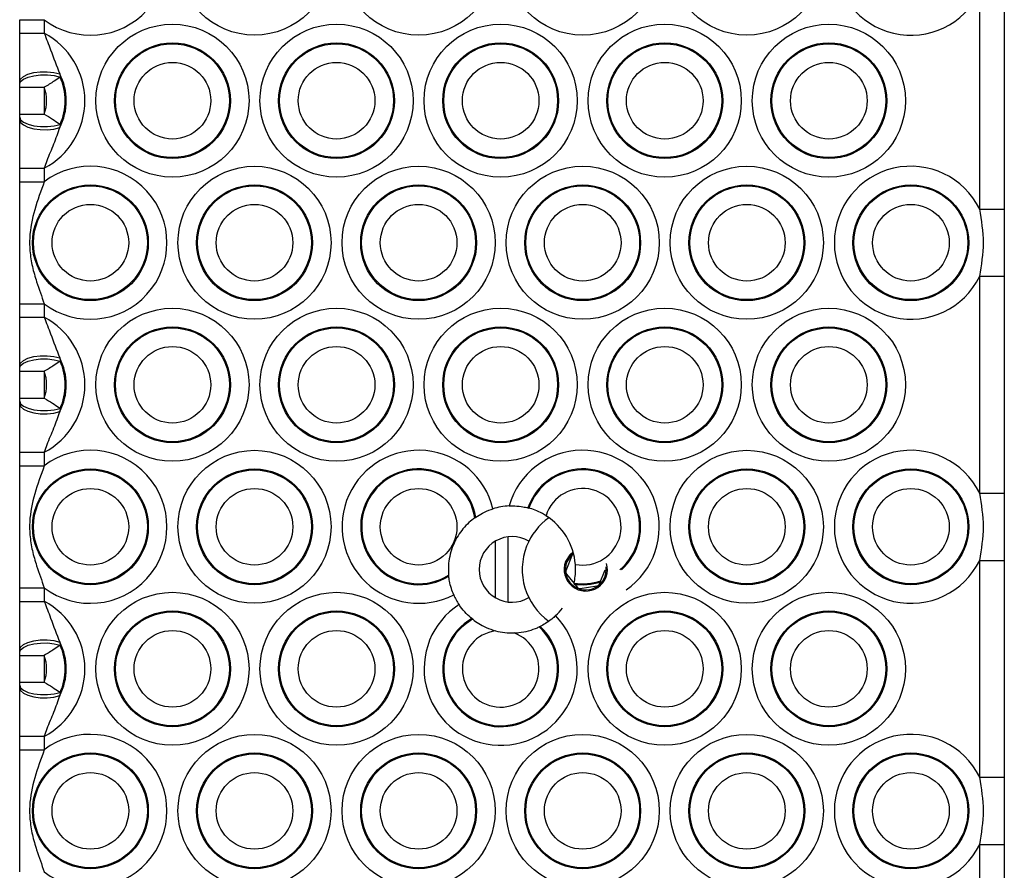
# Model space of a CAD drawing. Units: millimetres. Extents: x 364 to 14904, y 457 to 19785.
# Drawn here: x 8490 to 8610, y 5953 to 6057 of the extents above; entities that cross this region are included whole.
import ezdxf

# ---------------------------------------------------------------- set-up
doc = ezdxf.new("R2010")
doc.units = ezdxf.units.MM
doc.header["$LTSCALE"] = 100

msp = doc.modelspace()

# ---------------------------------------------------------------- linework, layer by layer
at = {"color": 7, "linetype": 'Continuous', "lineweight": 25}
for p, q in [((8606.73, 6033.95), (8606.73, 6060.4)), ((8609.73, 6060.4), (8609.73, 6033.95)), ((8489.73, 6057.05), (8492.73, 6057.05)), ((8489.73, 6055.41), (8489.73, 6057.05)), ((8492.73, 6057.05), (8492.73, 6055.41)), ((8489.73, 6055.41), (8492.73, 6055.41)), ((8494.61, 6050.44), (8494.66, 6050.06)), ((8489.73, 6049.18), (8489.73, 6049.46)), ((8489.73, 6048.81), (8492.73, 6048.81)), ((8489.73, 6045.54), (8489.73, 6048.81)), ((8492.73, 6048.81), (8492.73, 6045.54)), ((8489.73, 6045.54), (8492.73, 6045.54)), ((8489.73, 6044.88), (8489.73, 6045.17)), ((8494.66, 6044.28), (8494.61, 6043.9)), ((8489.73, 6038.94), (8492.73, 6038.94)), ((8489.73, 6037.29), (8489.73, 6038.94)), ((8492.73, 6038.94), (8492.73, 6037.29)), ((8489.73, 6037.29), (8492.73, 6037.29)), ((8606.73, 6033.95), (8609.73, 6033.95)), ((8606.73, 6025.76), (8609.73, 6025.76)), ((8606.73, 5999.3), (8606.73, 6025.76)), ((8609.73, 6025.76), (8609.73, 5999.3)), ((8489.73, 6022.41), (8492.73, 6022.41)), ((8489.73, 6020.76), (8489.73, 6022.41)), ((8492.73, 6022.41), (8492.73, 6020.76)), ((8489.73, 6020.76), (8492.73, 6020.76)), ((8494.61, 6015.8), (8494.66, 6015.42)), ((8489.73, 6014.54), (8489.73, 6014.82)), ((8489.73, 6014.17), (8492.73, 6014.17)), ((8489.73, 6010.9), (8489.73, 6014.17)), ((8492.73, 6014.17), (8492.73, 6010.9)), ((8489.73, 6010.9), (8492.73, 6010.9)), ((8489.73, 6010.24), (8489.73, 6010.53)), ((8494.66, 6009.64), (8494.61, 6009.26)), ((8489.73, 6004.3), (8492.73, 6004.3)), ((8489.73, 6002.65), (8489.73, 6004.3)), ((8492.73, 6004.3), (8492.73, 6002.65)), ((8489.73, 6002.65), (8492.73, 6002.65)), ((8606.73, 5999.3), (8609.73, 5999.3)), ((8551.68, 5997.52), (8551.8, 5997.48)), ((8545.2, 5996.3), (8545.32, 5996.38)), ((8547.73, 5986.56), (8547.73, 5993.47)), ((8557.06, 5991.78), (8556.31, 5989.85)), ((8606.73, 5991.12), (8609.73, 5991.12)), ((8606.73, 5964.66), (8606.73, 5991.12)), ((8609.73, 5991.12), (8609.73, 5964.66)), ((8542.03, 5989.18), (8542.01, 5989.32)), ((8556.37, 5989.45), (8557.66, 5987.83)), ((8560.4, 5988.25), (8561.07, 5989.96)), ((8557.3, 5988.35), (8557.29, 5988.3)), ((8489.73, 5987.77), (8492.73, 5987.77)), ((8489.73, 5986.12), (8489.73, 5987.77)), ((8492.73, 5987.77), (8492.73, 5986.12)), ((8558.04, 5987.68), (8560.09, 5988)), ((8489.73, 5986.12), (8492.73, 5986.12)), ((8544.94, 5983.93), (8544.83, 5984.01)), ((8553.16, 5983.06), (8553.04, 5983.01)), ((8494.61, 5981.16), (8494.66, 5980.78)), ((8489.73, 5979.89), (8489.73, 5980.18)), ((8489.73, 5979.53), (8492.73, 5979.53)), ((8489.73, 5976.25), (8489.73, 5979.53)), ((8492.73, 5979.53), (8492.73, 5976.25)), ((8489.73, 5976.25), (8492.73, 5976.25)), ((8489.73, 5975.6), (8489.73, 5975.89)), ((8494.66, 5975), (8494.61, 5974.62)), ((8489.73, 5969.66), (8492.73, 5969.66)), ((8489.73, 5968.01), (8489.73, 5969.66)), ((8492.73, 5969.66), (8492.73, 5968.01)), ((8489.73, 5968.01), (8492.73, 5968.01)), ((8606.73, 5964.66), (8609.73, 5964.66)), ((8606.73, 5956.48), (8609.73, 5956.48)), ((8606.73, 5950.01), (8606.73, 5956.48)), ((8609.73, 5956.48), (8609.73, 5950.01))]:
    msp.add_line(p, q, dxfattribs=at)
at = {"color": 8, "linetype": 'Continuous', "lineweight": 25}
msp.add_line((8549.23, 5993.98), (8549.23, 5986.05), dxfattribs=at)
at = {"color": 7, "linetype": 'Continuous', "lineweight": 25, "flags": 128}
for points in [[(8489.73, 6049.46), (8489.85, 6049.81), (8490.19, 6050.13), (8490.74, 6050.4), (8491.44, 6050.6), (8492.24, 6050.71), (8493.08, 6050.71), (8493.89, 6050.63), (8494.61, 6050.44)], [(8489.73, 6049.18), (8489.85, 6049.5), (8490.2, 6049.8), (8490.76, 6050.04), (8491.47, 6050.22), (8492.28, 6050.32), (8493.13, 6050.32), (8493.94, 6050.23), (8494.66, 6050.06)], [(8489.73, 6045.17), (8489.85, 6044.85), (8490.2, 6044.55), (8490.76, 6044.3), (8491.47, 6044.12), (8492.28, 6044.03), (8493.13, 6044.02), (8493.94, 6044.11), (8494.66, 6044.28)], [(8489.73, 6044.88), (8489.85, 6044.53), (8490.19, 6044.21), (8490.74, 6043.94), (8491.44, 6043.75), (8492.24, 6043.64), (8493.08, 6043.63), (8493.89, 6043.72), (8494.61, 6043.9)], [(8489.73, 6014.82), (8489.85, 6015.17), (8490.19, 6015.49), (8490.74, 6015.76), (8491.44, 6015.96), (8492.24, 6016.06), (8493.08, 6016.07), (8493.89, 6015.98), (8494.61, 6015.8)], [(8489.73, 6014.54), (8489.85, 6014.86), (8490.2, 6015.16), (8490.76, 6015.4), (8491.47, 6015.58), (8492.28, 6015.68), (8493.13, 6015.68), (8493.94, 6015.59), (8494.66, 6015.42)], [(8489.73, 6010.53), (8489.85, 6010.2), (8490.2, 6009.91), (8490.76, 6009.66), (8491.47, 6009.48), (8492.28, 6009.39), (8493.13, 6009.38), (8493.94, 6009.47), (8494.66, 6009.64)], [(8489.73, 6010.24), (8489.85, 6009.89), (8490.19, 6009.57), (8490.74, 6009.3), (8491.44, 6009.1), (8492.24, 6009), (8493.08, 6008.99), (8493.89, 6009.08), (8494.61, 6009.26)], [(8557.22, 5992.01), (8556.93, 5991.75), (8556.4, 5990.93)], [(8489.73, 5980.18), (8489.85, 5980.53), (8490.19, 5980.85), (8490.74, 5981.12), (8491.44, 5981.32), (8492.24, 5981.42), (8493.08, 5981.43), (8493.89, 5981.34), (8494.61, 5981.16)], [(8489.73, 5979.89), (8489.85, 5980.22), (8490.2, 5980.51), (8490.76, 5980.76), (8491.47, 5980.94), (8492.28, 5981.03), (8493.13, 5981.04), (8493.94, 5980.95), (8494.66, 5980.78)], [(8489.73, 5975.89), (8489.85, 5975.56), (8490.2, 5975.27), (8490.76, 5975.02), (8491.47, 5974.84), (8492.28, 5974.75), (8493.13, 5974.74), (8493.94, 5974.83), (8494.66, 5975)], [(8489.73, 5975.6), (8489.85, 5975.25), (8490.19, 5974.93), (8490.74, 5974.66), (8491.44, 5974.46), (8492.24, 5974.36), (8493.08, 5974.35), (8493.89, 5974.44), (8494.61, 5974.62)]]:
    msp.add_lwpolyline(points, dxfattribs=at)
at = {"color": 8, "linetype": 'Continuous', "lineweight": 25, "flags": 128}
msp.add_lwpolyline([(8557.18, 5992.16), (8556.79, 5991.8), (8556.27, 5990.98)], dxfattribs=at)
at = {"color": 7, "linetype": 'Continuous', "lineweight": 25}
for centre, radius in [((8518.35, 6064.49), 9.33), ((8538.35, 6064.49), 9.33), ((8558.35, 6064.49), 9.33), ((8578.35, 6064.49), 9.33), ((8508.35, 6047.17), 9.33), ((8528.35, 6047.17), 9.33), ((8548.35, 6047.17), 9.33), ((8568.35, 6047.17), 9.33), ((8588.35, 6047.17), 9.33), ((8508.35, 6047.17), 7.06), ((8508.35, 6047.17), 6.94), ((8528.35, 6047.17), 7.06), ((8528.35, 6047.17), 6.94), ((8548.35, 6047.17), 7.06), ((8548.35, 6047.17), 6.94), ((8568.35, 6047.17), 7.06), ((8568.35, 6047.17), 6.94), ((8588.35, 6047.17), 7.06), ((8588.35, 6047.17), 6.94), ((8508.35, 6047.17), 4.67), ((8528.35, 6047.17), 4.67), ((8548.35, 6047.17), 4.67), ((8568.35, 6047.17), 4.67), ((8588.35, 6047.17), 4.67), ((8518.35, 6029.85), 9.33), ((8538.35, 6029.85), 9.33), ((8558.35, 6029.85), 9.33), ((8578.35, 6029.85), 9.33), ((8498.35, 6029.85), 7.06), ((8498.35, 6029.85), 6.94), ((8518.35, 6029.85), 7.06), ((8518.35, 6029.85), 6.94), ((8538.35, 6029.85), 7.06), ((8538.35, 6029.85), 6.94), ((8558.35, 6029.85), 7.06), ((8558.35, 6029.85), 6.94), ((8578.35, 6029.85), 7.06), ((8578.35, 6029.85), 6.94), ((8598.35, 6029.85), 7.06), ((8598.35, 6029.85), 6.94), ((8498.35, 6029.85), 4.67), ((8518.35, 6029.85), 4.67), ((8538.35, 6029.85), 4.67), ((8558.35, 6029.85), 4.67), ((8578.35, 6029.85), 4.67), ((8598.35, 6029.85), 4.67), ((8508.35, 6012.53), 9.33), ((8528.35, 6012.53), 9.33), ((8548.35, 6012.53), 9.33), ((8568.35, 6012.53), 9.33), ((8588.35, 6012.53), 9.33), ((8508.35, 6012.53), 7.06), ((8508.35, 6012.53), 6.94), ((8528.35, 6012.53), 7.06), ((8528.35, 6012.53), 6.94), ((8548.35, 6012.53), 7.06), ((8548.35, 6012.53), 6.94), ((8568.35, 6012.53), 7.06), ((8568.35, 6012.53), 6.94), ((8588.35, 6012.53), 7.06), ((8588.35, 6012.53), 6.94), ((8508.35, 6012.53), 4.67), ((8528.35, 6012.53), 4.67), ((8548.35, 6012.53), 4.67), ((8568.35, 6012.53), 4.67), ((8588.35, 6012.53), 4.67), ((8518.35, 5995.21), 9.33), ((8578.35, 5995.21), 9.33), ((8498.35, 5995.21), 7.06), ((8498.35, 5995.21), 6.94), ((8518.35, 5995.21), 7.06), ((8518.35, 5995.21), 6.94), ((8578.35, 5995.21), 7.06), ((8578.35, 5995.21), 6.94), ((8598.35, 5995.21), 7.06), ((8598.35, 5995.21), 6.94), ((8498.35, 5995.21), 4.67), ((8518.35, 5995.21), 4.67), ((8538.35, 5995.21), 4.67), ((8578.35, 5995.21), 4.67), ((8598.35, 5995.21), 4.67), ((8508.35, 5977.89), 9.33), ((8528.35, 5977.89), 9.33), ((8568.35, 5977.89), 9.33), ((8588.35, 5977.89), 9.33), ((8508.35, 5977.89), 7.06), ((8508.35, 5977.89), 6.94), ((8528.35, 5977.89), 7.06), ((8528.35, 5977.89), 6.94), ((8568.35, 5977.89), 7.06), ((8568.35, 5977.89), 6.94), ((8588.35, 5977.89), 7.06), ((8588.35, 5977.89), 6.94), ((8508.35, 5977.89), 4.67), ((8528.35, 5977.89), 4.67), ((8568.35, 5977.89), 4.67), ((8588.35, 5977.89), 4.67), ((8518.35, 5960.57), 9.33), ((8538.35, 5960.57), 9.33), ((8558.35, 5960.57), 9.33), ((8578.35, 5960.57), 9.33), ((8498.35, 5960.57), 7.06), ((8518.35, 5960.57), 7.06), ((8538.35, 5960.57), 7.06), ((8558.35, 5960.57), 7.06), ((8578.35, 5960.57), 7.06), ((8598.35, 5960.57), 7.06), ((8498.35, 5960.57), 6.94), ((8518.35, 5960.57), 6.94), ((8538.35, 5960.57), 6.94), ((8558.35, 5960.57), 6.94), ((8578.35, 5960.57), 6.94), ((8598.35, 5960.57), 6.94), ((8498.35, 5960.57), 4.67), ((8518.35, 5960.57), 4.67), ((8538.35, 5960.57), 4.67), ((8558.35, 5960.57), 4.67), ((8578.35, 5960.57), 4.67), ((8598.35, 5960.57), 4.67)]:
    msp.add_circle(centre, radius, dxfattribs=at)
for centre, radius, start, end in [((8498.35, 6064.49), 9.33, 232.9323, 127.0677), ((8598.35, 6064.49), 9.33, 26.0378, 333.9622), ((8488.35, 6047.17), 9.33, 298.0065, 61.9935), ((8488.35, 6047.17), 7.06, 332.397, 27.603), ((8488.35, 6047.17), 6.94, 335.4046, 24.5954), ((8488.35, 6047.17), 4.67, 339.5174, 20.4826), ((8498.35, 6029.85), 9.33, 232.9323, 127.0677), ((8598.35, 6029.85), 9.33, 26.0378, 333.9622), ((8488.35, 6012.53), 9.33, 298.0065, 61.9935), ((8488.35, 6012.53), 7.06, 332.397, 27.603), ((8488.35, 6012.53), 6.94, 335.4046, 24.5954), ((8488.35, 6012.53), 4.67, 339.5174, 20.4826), ((8498.35, 5995.21), 9.33, 232.9323, 127.0677), ((8538.35, 5995.21), 9.33, 13.6435, 297.271), ((8598.35, 5995.21), 9.33, 26.0378, 333.9622), ((8538.35, 5995.21), 7.06, 9.5674, 301.3471), ((8538.35, 5995.21), 6.94, 9.0682, 301.8463), ((8558.35, 5995.21), 4.67, 258.9632, 163.1922), ((8549.73, 5990.01), 7.75, 92.5896, 107.3929), ((8549.73, 5990.01), 7.75, 4.4988, 57.6566), ((8558.73, 5990.01), 7.75, 125.496, 158.6263), ((8549.73, 5990.01), 4, 59.1347, 180), ((8558.73, 5990.01), 7.75, 158.6263, 234.7966), ((8557.44, 5991.64), 0.4, 121.0302, 158.6263), ((8558.73, 5990.01), 2.5, 158.6263, 6.9613), ((8549.73, 5990.01), 4, 180, 300.8653), ((8556.68, 5989.7), 0.4, 158.6263, 218.6263), ((8560.03, 5988.39), 0.4, 278.6263, 338.6263), ((8549.73, 5990.01), 7.75, 203.5217, 213.68), ((8557.98, 5988.08), 0.4, 218.6263, 278.6263), ((8488.35, 5977.89), 9.33, 298.0065, 61.9935), ((8548.35, 5977.89), 9.33, 122.9351, 44.0876), ((8549.73, 5990.01), 7.75, 313.3427, 322.5466), ((8548.35, 5977.89), 7.06, 119.9185, 47.1042), ((8548.35, 5977.89), 6.94, 119.5129, 47.5098), ((8548.35, 5977.89), 4.67, 97.511, 69.5117), ((8549.73, 5990.01), 7.75, 255.1211, 271.9016), ((8488.35, 5977.89), 7.06, 332.397, 27.603), ((8488.35, 5977.89), 6.94, 335.4046, 24.5954), ((8488.35, 5977.89), 4.67, 339.5174, 20.4826), ((8498.35, 5960.57), 9.33, 232.9323, 127.0677), ((8598.35, 5960.57), 9.33, 26.0378, 333.9622)]:
    msp.add_arc(centre, radius, start, end, dxfattribs=at)
at = {"color": 8, "linetype": 'Continuous', "lineweight": 25}
for centre, radius, start, end in [((8558.35, 5995.21), 9.33, 304.5977, 164.1554), ((8558.35, 5995.21), 7.06, 311.8848, 160.944), ((8558.35, 5995.21), 6.94, 310.8061, 160.8705), ((8558.73, 5990.01), 2.64, 158.6263, 16.145), ((8558.35, 5995.21), 7.06, 261.2114, 287.6457), ((8558.35, 5995.21), 6.94, 261.2849, 288.4906)]:
    msp.add_arc(centre, radius, start, end, dxfattribs=at)
at = {"color": 7, "linetype": 'Continuous', "lineweight": 25}
for points, knots in [([(8489.73, 6049.46), (8489.73, 6050.44), (8489.73, 6052.31), (8489.73, 6054.4), (8489.73, 6055.41)], [0, 0, 0, 0, 0.52016, 1, 1, 1, 1]), ([(8492.73, 6055.41), (8492.99, 6054.72), (8493.61, 6053.05), (8494.24, 6051.41), (8494.61, 6050.44)], [0, 0, 0, 0, 0.406866, 1, 1, 1, 1]), ([(8494.66, 6050.06), (8494.43, 6049.89), (8494.04, 6049.62), (8493.35, 6049.17), (8492.94, 6048.93), (8492.73, 6048.81)], [0, 0, 0, 0, 0.430967, 0.719706, 1, 1, 1, 1]), ([(8489.73, 6048.81), (8489.73, 6048.85), (8489.73, 6048.97), (8489.73, 6049.09), (8489.73, 6049.18)], [0, 0, 0, 0, 0.3224306, 1, 1, 1, 1]), ([(8489.73, 6045.17), (8489.73, 6045.25), (8489.73, 6045.37), (8489.73, 6045.5), (8489.73, 6045.54)], [0, 0, 0, 0, 0.6775694, 1, 1, 1, 1]), ([(8489.73, 6038.94), (8489.73, 6039.4), (8489.73, 6040.67), (8489.73, 6042.68), (8489.73, 6044.14), (8489.73, 6044.88)], [0, 0, 0, 0, 0.222328, 0.60556, 1, 1, 1, 1]), ([(8492.73, 6045.54), (8493.07, 6045.33), (8493.73, 6044.94), (8494.35, 6044.51), (8494.61, 6044.32), (8494.66, 6044.28)], [0, 0, 0, 0, 0.468813, 0.90075, 1, 1, 1, 1]), ([(8494.61, 6043.9), (8494.37, 6043.22), (8493.89, 6041.85), (8493.17, 6040.24), (8492.83, 6039.24), (8492.73, 6038.94)], [0, 0, 0, 0, 0.411184, 0.823134, 1, 1, 1, 1]), ([(8489.73, 6022.41), (8489.73, 6023.53), (8489.73, 6025.79), (8489.73, 6028.61), (8489.73, 6031.17), (8489.73, 6033.17), (8489.73, 6035.21), (8489.73, 6036.59), (8489.73, 6037.29)], [0, 0, 0, 0, 0.2241535, 0.4495968, 0.5840422, 0.7243931, 0.8613773, 1, 1, 1, 1]), ([(8492.73, 6037.29), (8492.32, 6036.17), (8491.5, 6033.95), (8490.91, 6031.09), (8490.95, 6028.74), (8491.24, 6026.93), (8491.87, 6024.8), (8492.41, 6023.3), (8492.73, 6022.41)], [0, 0, 0, 0, 0.234495, 0.46014, 0.564305, 0.689886, 0.815772, 1, 1, 1, 1]), ([(8606.73, 6025.76), (8606.96, 6027.12), (8607.42, 6029.85), (8606.96, 6032.58), (8606.73, 6033.95)], [0, 0, 0, 0, 0.499986, 1, 1, 1, 1]), ([(8609.73, 6033.95), (8609.73, 6032.58), (8609.73, 6029.85), (8609.73, 6027.12), (8609.73, 6025.76)], [0, 0, 0, 0, 0.500015, 1, 1, 1, 1]), ([(8489.73, 6014.82), (8489.73, 6015.8), (8489.73, 6017.67), (8489.73, 6019.76), (8489.73, 6020.76)], [0, 0, 0, 0, 0.52016, 1, 1, 1, 1]), ([(8492.73, 6020.76), (8492.99, 6020.08), (8493.61, 6018.41), (8494.24, 6016.77), (8494.61, 6015.8)], [0, 0, 0, 0, 0.406866, 1, 1, 1, 1]), ([(8489.73, 6014.17), (8489.73, 6014.21), (8489.73, 6014.33), (8489.73, 6014.45), (8489.73, 6014.54)], [0, 0, 0, 0, 0.3224306, 1, 1, 1, 1]), ([(8494.66, 6015.42), (8494.43, 6015.25), (8494.04, 6014.98), (8493.35, 6014.53), (8492.94, 6014.29), (8492.73, 6014.17)], [0, 0, 0, 0, 0.430967, 0.719658, 1, 1, 1, 1]), ([(8489.73, 6010.53), (8489.73, 6010.61), (8489.73, 6010.73), (8489.73, 6010.86), (8489.73, 6010.9)], [0, 0, 0, 0, 0.6775694, 1, 1, 1, 1]), ([(8492.73, 6010.9), (8493.07, 6010.69), (8493.73, 6010.3), (8494.35, 6009.87), (8494.61, 6009.68), (8494.66, 6009.64)], [0, 0, 0, 0, 0.468834, 0.900746, 1, 1, 1, 1]), ([(8489.73, 6004.3), (8489.73, 6004.76), (8489.73, 6006.03), (8489.73, 6008.04), (8489.73, 6009.5), (8489.73, 6010.24)], [0, 0, 0, 0, 0.222328, 0.60556, 1, 1, 1, 1]), ([(8494.61, 6009.26), (8494.37, 6008.58), (8493.89, 6007.21), (8493.17, 6005.6), (8492.83, 6004.6), (8492.73, 6004.3)], [0, 0, 0, 0, 0.411183, 0.823092, 1, 1, 1, 1]), ([(8489.73, 5987.77), (8489.73, 5988.89), (8489.73, 5991.15), (8489.73, 5993.97), (8489.73, 5996.53), (8489.73, 5998.53), (8489.73, 6000.56), (8489.73, 6001.95), (8489.73, 6002.65)], [0, 0, 0, 0, 0.2241535, 0.4495968, 0.5840422, 0.7243931, 0.8613773, 1, 1, 1, 1]), ([(8492.73, 6002.65), (8492.32, 6001.52), (8491.5, 5999.31), (8490.91, 5996.45), (8490.95, 5994.1), (8491.24, 5992.29), (8491.87, 5990.16), (8492.41, 5988.66), (8492.73, 5987.77)], [0, 0, 0, 0, 0.234495, 0.46014, 0.564305, 0.689886, 0.815772, 1, 1, 1, 1]), ([(8606.73, 5991.12), (8606.96, 5992.48), (8607.42, 5995.21), (8606.96, 5997.94), (8606.73, 5999.3)], [0, 0, 0, 0, 0.499986, 1, 1, 1, 1]), ([(8609.73, 5999.3), (8609.73, 5997.94), (8609.73, 5995.21), (8609.73, 5992.48), (8609.73, 5991.12)], [0, 0, 0, 0, 0.500015, 1, 1, 1, 1]), ([(8549.38, 5997.76), (8549.62, 5997.76), (8550.2, 5997.77), (8551.02, 5997.67), (8551.48, 5997.56), (8551.68, 5997.52)], [0, 0, 0, 0, 0.2752504, 0.6891367, 1, 1, 1, 1]), ([(8545.32, 5996.38), (8545.58, 5996.55), (8546.1, 5996.89), (8546.89, 5997.24), (8547.34, 5997.38), (8547.42, 5997.41)], [0, 0, 0, 0, 0.4496, 0.901014, 1, 1, 1, 1]), ([(8553.88, 5996.56), (8553.81, 5996.6), (8553.45, 5996.83), (8552.77, 5997.17), (8552.14, 5997.39), (8551.85, 5997.47), (8551.8, 5997.48)], [0, 0, 0, 0, 0.090841, 0.511039, 0.91091, 1, 1, 1, 1]), ([(8545.2, 5996.3), (8544.97, 5996.12), (8544.49, 5995.76), (8543.52, 5994.74), (8542.55, 5993.19), (8542.04, 5991.41), (8541.96, 5990.04), (8542, 5989.53), (8542.01, 5989.32)], [0, 0, 0, 0, 0.129757, 0.258865, 0.503472, 0.772236, 0.906028, 1, 1, 1, 1]), ([(8557.3, 5988.35), (8557.35, 5988.61), (8557.45, 5989.14), (8557.5, 5989.97), (8557.47, 5990.47), (8557.46, 5990.62)], [0, 0, 0, 0, 0.407482, 0.815523, 1, 1, 1, 1]), ([(8542.63, 5986.92), (8542.53, 5987.17), (8542.3, 5987.74), (8542.11, 5988.53), (8542.05, 5988.99), (8542.03, 5989.18)], [0, 0, 0, 0, 0.31607, 0.708425, 1, 1, 1, 1]), ([(8489.73, 5980.18), (8489.73, 5981.16), (8489.73, 5983.03), (8489.73, 5985.12), (8489.73, 5986.12)], [0, 0, 0, 0, 0.52016, 1, 1, 1, 1]), ([(8492.73, 5986.12), (8492.99, 5985.44), (8493.61, 5983.76), (8494.24, 5982.13), (8494.61, 5981.16)], [0, 0, 0, 0, 0.406866, 1, 1, 1, 1]), ([(8544.83, 5984.01), (8544.61, 5984.2), (8544.16, 5984.59), (8543.61, 5985.24), (8543.34, 5985.63), (8543.28, 5985.72)], [0, 0, 0, 0, 0.43732, 0.876107, 1, 1, 1, 1]), ([(8544.94, 5983.93), (8545.17, 5983.76), (8545.63, 5983.41), (8546.62, 5982.88), (8547.35, 5982.65), (8547.74, 5982.52)], [0, 0, 0, 0, 0.317977, 0.634742, 1, 1, 1, 1]), ([(8555.05, 5984.38), (8554.89, 5984.24), (8554.49, 5983.87), (8553.81, 5983.4), (8553.37, 5983.17), (8553.16, 5983.06)], [0, 0, 0, 0, 0.252689, 0.644388, 1, 1, 1, 1]), ([(8549.99, 5982.27), (8550.18, 5982.28), (8550.78, 5982.31), (8551.79, 5982.51), (8552.61, 5982.81), (8552.97, 5982.97), (8553.04, 5983.01)], [0, 0, 0, 0, 0.168354, 0.536639, 0.908693, 1, 1, 1, 1]), ([(8489.73, 5979.53), (8489.73, 5979.57), (8489.73, 5979.69), (8489.73, 5979.81), (8489.73, 5979.89)], [0, 0, 0, 0, 0.3224306, 1, 1, 1, 1]), ([(8494.66, 5980.78), (8494.43, 5980.61), (8494.04, 5980.34), (8493.35, 5979.89), (8492.94, 5979.65), (8492.73, 5979.53)], [0, 0, 0, 0, 0.430967, 0.719658, 1, 1, 1, 1]), ([(8489.73, 5975.89), (8489.73, 5975.97), (8489.73, 5976.09), (8489.73, 5976.21), (8489.73, 5976.25)], [0, 0, 0, 0, 0.6775694, 1, 1, 1, 1]), ([(8492.73, 5976.25), (8493.07, 5976.05), (8493.73, 5975.66), (8494.35, 5975.23), (8494.61, 5975.04), (8494.66, 5975)], [0, 0, 0, 0, 0.468834, 0.900746, 1, 1, 1, 1]), ([(8489.73, 5969.66), (8489.73, 5970.12), (8489.73, 5971.39), (8489.73, 5973.4), (8489.73, 5974.86), (8489.73, 5975.6)], [0, 0, 0, 0, 0.222328, 0.60556, 1, 1, 1, 1]), ([(8494.61, 5974.62), (8494.37, 5973.94), (8493.89, 5972.57), (8493.17, 5970.96), (8492.83, 5969.96), (8492.73, 5969.66)], [0, 0, 0, 0, 0.411183, 0.823092, 1, 1, 1, 1]), ([(8489.73, 5953.13), (8489.73, 5954.25), (8489.73, 5956.51), (8489.73, 5959.33), (8489.73, 5961.89), (8489.73, 5963.89), (8489.73, 5965.92), (8489.73, 5967.31), (8489.73, 5968.01)], [0, 0, 0, 0, 0.224141, 0.449588, 0.584036, 0.724404, 0.861375, 1, 1, 1, 1]), ([(8492.73, 5968.01), (8492.32, 5966.88), (8491.5, 5964.67), (8490.91, 5961.81), (8490.95, 5959.46), (8491.24, 5957.65), (8491.87, 5955.52), (8492.41, 5954.02), (8492.73, 5953.13)], [0, 0, 0, 0, 0.234498, 0.460147, 0.564313, 0.689896, 0.815783, 1, 1, 1, 1]), ([(8606.73, 5956.48), (8606.96, 5957.84), (8607.42, 5960.57), (8606.96, 5963.3), (8606.73, 5964.66)], [0, 0, 0, 0, 0.499986, 1, 1, 1, 1]), ([(8609.73, 5964.66), (8609.73, 5963.3), (8609.73, 5960.57), (8609.73, 5957.84), (8609.73, 5956.48)], [0, 0, 0, 0, 0.500015, 1, 1, 1, 1])]:
    msp.add_open_spline(points, degree=3, knots=knots, dxfattribs=at)

doc.saveas('drawing.dxf')
